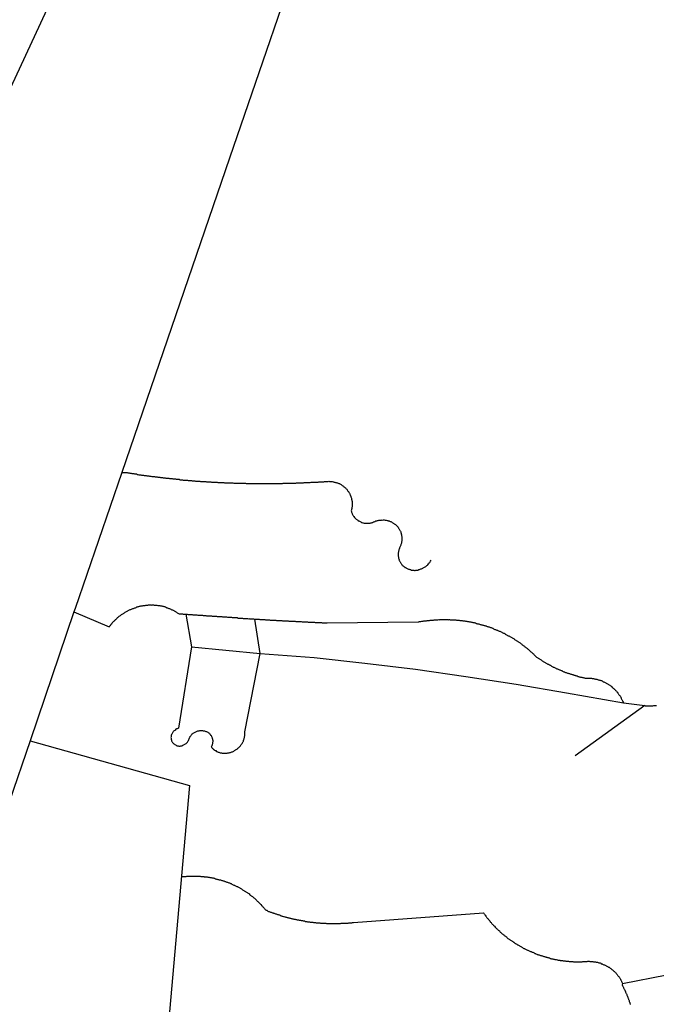
# Model space of a CAD drawing. Extents: x 7696 to 9796, y -789 to 696.
# Drawn here: x 9357 to 9387, y -453 to -407 of the extents above; entities that cross this region are included whole.
import ezdxf

# ---------------------------------------------------------------- set-up
doc = ezdxf.new("R2010")
doc.units = 0
doc.header["$MEASUREMENT"] = 0
doc.layers.add('EIAB_EIXORUAS', color=252, linetype='CONTINUOUS')

msp = doc.modelspace()

# ---------------------------------------------------------------- linework, layer by layer
at = {"layer": 'EIAB_EIXORUAS'}
for points, elevation in [([(9377.999, -364.145), (9323.448, -481.713), (9313.856, -487.585), (9312.878, -494.825)], 786.712), ([(9383.36, -366.153), (9367.227, -413.116), (9362.114, -428.033)], 781.043), ([(9362.114, -428.033), (9359.9, -434.48), (9359.847, -434.648)], 781.65), ([(9362.114, -428.033), (9362.307, -428.033), (9362.34, -428.033), (9362.372, -428.033), (9362.402, -428.05), (9362.435, -428.05), (9362.467, -428.05), (9362.501, -428.067), (9362.534, -428.067), (9362.563, -428.067), (9362.597, -428.084), (9362.63, -428.084), (9362.663, -428.084), (9362.695, -428.084), (9362.725, -428.101), (9362.757, -428.101), (9362.791, -428.101), (9362.824, -428.101), (9362.853, -428.118), (9362.887, -428.118), (9362.92, -428.135), (9362.953, -428.135), (9362.985, -428.135), (9363.019, -428.135), (9363.049, -428.151), (9363.081, -428.151), (9363.115, -428.151), (9363.148, -428.151), (9363.18, -428.168), (9363.21, -428.168), (9363.243, -428.168), (9363.276, -428.168), (9363.309, -428.185), (9363.342, -428.185), (9363.374, -428.185), (9363.405, -428.185), (9363.438, -428.202), (9363.47, -428.202), (9363.504, -428.202), (9363.537, -428.219), (9363.566, -428.219), (9363.599, -428.219), (9363.632, -428.219), (9363.666, -428.219), (9363.698, -428.236), (9363.731, -428.236), (9363.76, -428.236), (9363.794, -428.236), (9363.827, -428.253), (9363.86, -428.253), (9363.893, -428.253), (9363.926, -428.253), (9363.959, -428.27), (9363.988, -428.27), (9364.022, -428.27), (9364.055, -428.27), (9364.087, -428.286), (9364.121, -428.286), (9364.154, -428.286), (9364.183, -428.286), (9364.216, -428.303), (9364.249, -428.303), (9364.283, -428.303), (9364.315, -428.303), (9364.348, -428.303), (9364.382, -428.32), (9364.414, -428.32), (9364.447, -428.32), (9364.478, -428.32), (9364.51, -428.32), (9364.543, -428.337), (9364.576, -428.337), (9364.609, -428.337), (9364.642, -428.337), (9364.675, -428.337), (9364.704, -428.354), (9364.738, -428.354), (9364.771, -428.354), (9364.804, -428.354), (9364.836, -428.354), (9364.87, -428.371), (9364.903, -428.371), (9364.935, -428.371), (9364.966, -428.371), (9364.999, -428.371), (9365.031, -428.388), (9365.065, -428.388), (9365.098, -428.388), (9365.131, -428.388), (9365.164, -428.388), (9365.197, -428.388), (9365.23, -428.388), (9365.262, -428.405), (9365.296, -428.405), (9365.326, -428.405), (9365.358, -428.405), (9365.392, -428.405), (9365.425, -428.405), (9365.457, -428.421), (9365.491, -428.421), (9365.524, -428.421), (9365.557, -428.421), (9365.59, -428.421), (9365.623, -428.438), (9365.653, -428.438), (9365.685, -428.438), (9365.719, -428.438), (9365.752, -428.438), (9365.784, -428.438), (9365.817, -428.438), (9365.851, -428.455), (9365.884, -428.455), (9365.916, -428.455), (9365.95, -428.455), (9365.983, -428.455), (9366.015, -428.455), (9366.049, -428.455), (9366.082, -428.455), (9366.112, -428.455), (9366.145, -428.472), (9366.178, -428.472), (9366.211, -428.472), (9366.244, -428.472), (9366.277, -428.472), (9366.31, -428.472), (9366.343, -428.472), (9366.376, -428.489), (9366.409, -428.489), (9366.443, -428.489), (9366.475, -428.489), (9366.508, -428.489), (9366.542, -428.489), (9366.574, -428.489), (9366.604, -428.489), (9366.637, -428.489), (9366.67, -428.506), (9366.703, -428.506), (9366.736, -428.506), (9366.769, -428.506), (9366.802, -428.506), (9366.835, -428.506), (9366.869, -428.506), (9366.901, -428.506), (9366.934, -428.506), (9366.968, -428.506), (9367, -428.523), (9367.033, -428.523), (9367.067, -428.523), (9367.1, -428.523), (9367.132, -428.523), (9367.166, -428.523), (9367.196, -428.523), (9367.228, -428.523), (9367.262, -428.523), (9367.295, -428.523), (9367.328, -428.523), (9367.361, -428.523), (9367.394, -428.523), (9367.428, -428.54), (9367.46, -428.54), (9367.493, -428.54), (9367.527, -428.54), (9367.559, -428.54), (9367.592, -428.54), (9367.626, -428.54), (9367.659, -428.54), (9367.691, -428.54), (9367.725, -428.54), (9367.758, -428.54), (9367.79, -428.54), (9367.824, -428.54), (9367.857, -428.54), (9367.891, -428.54), (9367.923, -428.54), (9367.956, -428.54), (9367.99, -428.54), (9368.022, -428.556), (9368.055, -428.556), (9368.089, -428.556), (9368.122, -428.556), (9368.154, -428.556), (9368.188, -428.556), (9368.221, -428.556), (9368.253, -428.556), (9368.287, -428.556), (9368.32, -428.556), (9368.354, -428.556), (9368.386, -428.556), (9368.416, -428.556), (9368.45, -428.556), (9368.482, -428.556), (9368.515, -428.556), (9368.549, -428.556), (9368.581, -428.556), (9368.615, -428.556), (9368.648, -428.556), (9368.681, -428.556), (9368.714, -428.556), (9368.747, -428.556), (9368.78, -428.556), (9368.813, -428.556), (9368.846, -428.556), (9368.88, -428.556), (9368.913, -428.556), (9368.945, -428.556), (9368.979, -428.556), (9369.012, -428.556), (9369.044, -428.556), (9369.078, -428.556), (9369.111, -428.556), (9369.145, -428.556), (9369.177, -428.556), (9369.21, -428.556), (9369.244, -428.556), (9369.276, -428.556), (9369.309, -428.556), (9369.343, -428.556), (9369.376, -428.556), (9369.409, -428.556), (9369.442, -428.556), (9369.475, -428.556), (9369.509, -428.556), (9369.541, -428.556), (9369.574, -428.556), (9369.608, -428.556), (9369.64, -428.556), (9369.674, -428.556), (9369.707, -428.556), (9369.739, -428.556), (9369.773, -428.54), (9369.806, -428.54), (9369.84, -428.54), (9369.872, -428.54), (9369.905, -428.54), (9369.939, -428.54), (9369.972, -428.54), (9370.005, -428.54), (9370.038, -428.54), (9370.071, -428.54), (9370.104, -428.54), (9370.137, -428.54), (9370.171, -428.54), (9370.204, -428.54), (9370.236, -428.54), (9370.27, -428.54), (9370.303, -428.54), (9370.335, -428.54), (9370.369, -428.54), (9370.402, -428.523), (9370.436, -428.523), (9370.468, -428.523), (9370.501, -428.523), (9370.535, -428.523), (9370.567, -428.523), (9370.601, -428.523), (9370.634, -428.523), (9370.667, -428.523), (9370.7, -428.523), (9370.733, -428.523), (9370.767, -428.506), (9370.799, -428.506), (9370.833, -428.506), (9370.866, -428.506), (9370.899, -428.506), (9370.932, -428.506), (9370.965, -428.506), (9370.999, -428.506), (9371.031, -428.506), (9371.064, -428.506), (9371.098, -428.489), (9371.131, -428.489), (9371.164, -428.489), (9371.197, -428.489), (9371.23, -428.489), (9371.264, -428.489), (9371.296, -428.489), (9371.33, -428.489), (9371.363, -428.489), (9371.395, -428.489), (9371.429, -428.489), (9371.462, -428.472), (9371.496, -428.472), (9371.528, -428.472), (9371.562, -428.472), (9371.595, -428.472), (9371.627, -428.472), (9371.661, -428.472), (9371.711, -428.472), (9371.743, -428.455), (9371.777, -428.455), (9371.81, -428.455), (9371.844, -428.455), (9371.876, -428.455), (9371.91, -428.455), (9371.943, -428.438), (9371.975, -428.455), (9372.009, -428.455), (9372.042, -428.455), (9372.075, -428.455), (9372.107, -428.455), (9372.141, -428.472), (9372.169, -428.472), (9372.203, -428.489), (9372.233, -428.489), (9372.265, -428.506), (9372.295, -428.506), (9372.325, -428.523), (9372.357, -428.523), (9372.387, -428.54), (9372.416, -428.556), (9372.443, -428.556), (9372.472, -428.573), (9372.502, -428.59), (9372.528, -428.607), (9372.553, -428.624), (9372.58, -428.641), (9372.606, -428.658), (9372.632, -428.675), (9372.658, -428.708), (9372.681, -428.725), (9372.703, -428.742), (9372.726, -428.759), (9372.749, -428.793), (9372.772, -428.81), (9372.791, -428.826), (9372.81, -428.86), (9372.83, -428.877), (9372.849, -428.911), (9372.868, -428.928), (9372.884, -428.961), (9372.899, -428.978), (9372.916, -429.012), (9372.932, -429.046), (9372.944, -429.063), (9372.956, -429.096), (9372.97, -429.13), (9372.982, -429.147), (9372.991, -429.181), (9373.001, -429.215), (9373.01, -429.248), (9373.019, -429.282), (9373.025, -429.316), (9373.031, -429.333), (9373.036, -429.366), (9373.043, -429.4), (9373.045, -429.434), (9373.048, -429.468), (9373.047, -429.501), (9373.049, -429.518), (9373.049, -429.552), (9373.048, -429.586), (9373.047, -429.62), (9373.044, -429.653), (9373.04, -429.687), (9373.035, -429.721), (9373.031, -429.755), (9373.024, -429.771), (9373.016, -429.805), (9373.006, -429.856), (9373.015, -429.873), (9373.022, -429.906), (9373.034, -429.94), (9373.043, -429.974), (9373.055, -429.991), (9373.068, -430.025), (9373.084, -430.058), (9373.1, -430.075), (9373.116, -430.109), (9373.135, -430.126), (9373.155, -430.16), (9373.174, -430.176), (9373.197, -430.193), (9373.219, -430.227), (9373.242, -430.244), (9373.264, -430.261), (9373.291, -430.278), (9373.317, -430.295), (9373.342, -430.328), (9373.369, -430.328), (9373.398, -430.345), (9373.428, -430.362), (9373.457, -430.379), (9373.487, -430.396), (9373.516, -430.396), (9373.549, -430.413), (9373.579, -430.413), (9373.611, -430.43), (9373.641, -430.43), (9373.675, -430.43), (9373.707, -430.43), (9373.74, -430.43), (9373.774, -430.43), (9373.806, -430.43), (9373.839, -430.43), (9373.873, -430.43), (9373.906, -430.43), (9373.939, -430.413), (9373.972, -430.413), (9374.003, -430.396), (9374.036, -430.396), (9374.069, -430.379), (9374.1, -430.379), (9374.129, -430.362), (9374.18, -430.328), (9374.212, -430.328), (9374.246, -430.311), (9374.276, -430.311), (9374.309, -430.295), (9374.342, -430.295), (9374.376, -430.295), (9374.409, -430.295), (9374.442, -430.295), (9374.475, -430.278), (9374.508, -430.295), (9374.541, -430.278), (9374.574, -430.278), (9374.608, -430.295), (9374.641, -430.295), (9374.67, -430.295), (9374.703, -430.311), (9374.736, -430.311), (9374.765, -430.328), (9374.799, -430.328), (9374.828, -430.345), (9374.857, -430.362), (9374.887, -430.362), (9374.916, -430.379), (9374.945, -430.396), (9374.972, -430.413), (9374.998, -430.43), (9375.025, -430.446), (9375.05, -430.463), (9375.076, -430.48), (9375.103, -430.497), (9375.125, -430.514), (9375.148, -430.548), (9375.17, -430.565), (9375.189, -430.581), (9375.212, -430.615), (9375.231, -430.632), (9375.247, -430.666), (9375.267, -430.683), (9375.283, -430.716), (9375.299, -430.75), (9375.315, -430.767), (9375.327, -430.801), (9375.34, -430.818), (9375.353, -430.851), (9375.362, -430.885), (9375.37, -430.919), (9375.38, -430.953), (9375.386, -430.97), (9375.393, -431.003), (9375.398, -431.037), (9375.403, -431.071), (9375.406, -431.105), (9375.408, -431.138), (9375.408, -431.155), (9375.407, -431.189), (9375.406, -431.223), (9375.403, -431.256), (9375.399, -431.29), (9375.395, -431.324), (9375.391, -431.358), (9375.383, -431.391), (9375.373, -431.408), (9375.365, -431.442), (9375.355, -431.476), (9375.334, -431.543), (9375.317, -431.577), (9375.302, -431.611), (9375.291, -431.628), (9375.278, -431.661), (9375.267, -431.695), (9375.26, -431.729), (9375.252, -431.763), (9375.245, -431.78), (9375.242, -431.813), (9375.237, -431.847), (9375.233, -431.881), (9375.232, -431.915), (9375.234, -431.948), (9375.234, -431.982), (9375.238, -431.999), (9375.243, -432.033), (9375.248, -432.066), (9375.254, -432.1)], 781.447), ([(9375.254, -432.1), (9375.264, -432.134), (9375.272, -432.168), (9375.283, -432.201), (9375.295, -432.218), (9375.307, -432.252), (9375.323, -432.269), (9375.336, -432.303), (9375.356, -432.336), (9375.372, -432.353), (9375.391, -432.387), (9375.411, -432.404), (9375.433, -432.421)], 781.481), ([(9375.433, -432.421), (9375.455, -432.455), (9375.478, -432.471), (9375.5, -432.488), (9375.527, -432.505), (9375.553, -432.539), (9375.578, -432.539), (9375.605, -432.556), (9375.634, -432.573), (9375.661, -432.59), (9375.69, -432.606), (9375.72, -432.623), (9375.752, -432.623), (9375.782, -432.64), (9375.814, -432.64), (9375.844, -432.657), (9375.878, -432.657), (9375.91, -432.657), (9375.943, -432.657), (9375.977, -432.657), (9376.01, -432.674), (9376.042, -432.674), (9376.076, -432.657), (9376.109, -432.657), (9376.142, -432.657), (9376.172, -432.657), (9376.205, -432.64), (9376.238, -432.64), (9376.271, -432.623), (9376.302, -432.606), (9376.336, -432.606), (9376.365, -432.59), (9376.396, -432.573), (9376.425, -432.556), (9376.456, -432.539), (9376.486, -432.522), (9376.513, -432.505), (9376.539, -432.488), (9376.566, -432.471), (9376.594, -432.438), (9376.617, -432.421), (9376.64, -432.404), (9376.665, -432.37), (9376.689, -432.353), (9376.709, -432.32), (9376.729, -432.303), (9376.75, -432.269), (9376.767, -432.235), (9376.794, -432.185)], 781.515), ([(9359.847, -434.648), (9361.518, -435.357), (9361.535, -435.34), (9361.556, -435.306), (9361.576, -435.29), (9361.597, -435.256), (9361.617, -435.222), (9361.642, -435.205), (9361.662, -435.171), (9361.682, -435.155), (9361.705, -435.121), (9361.729, -435.104), (9361.753, -435.087), (9361.777, -435.053), (9361.801, -435.036), (9361.824, -435.003), (9361.847, -434.986), (9361.872, -434.969), (9361.898, -434.935), (9361.922, -434.918), (9361.95, -434.901), (9361.976, -434.868), (9361.999, -434.851), (9362.027, -434.834), (9362.054, -434.817), (9362.084, -434.783), (9362.111, -434.766), (9362.137, -434.75), (9362.165, -434.733), (9362.194, -434.716), (9362.222, -434.699), (9362.252, -434.682), (9362.279, -434.665), (9362.309, -434.648), (9362.339, -434.631), (9362.369, -434.615), (9362.399, -434.598), (9362.429, -434.581), (9362.46, -434.564), (9362.49, -434.547), (9362.52, -434.53), (9362.55, -434.53), (9362.579, -434.513), (9362.613, -434.496), (9362.644, -434.48), (9362.676, -434.48), (9362.707, -434.463), (9362.741, -434.446), (9362.77, -434.446), (9362.804, -434.429), (9362.837, -434.412), (9362.867, -434.412), (9362.9, -434.395), (9362.934, -434.395), (9362.966, -434.378), (9362.996, -434.378), (9363.03, -434.361), (9363.063, -434.361), (9363.096, -434.361), (9363.13, -434.345), (9363.162, -434.345), (9363.196, -434.345), (9363.229, -434.345), (9363.262, -434.328), (9363.295, -434.328), (9363.328, -434.328), (9363.362, -434.328), (9363.394, -434.311), (9363.428, -434.311), (9363.461, -434.311), (9363.494, -434.311), (9363.527, -434.328), (9363.56, -434.311), (9363.593, -434.311), (9363.623, -434.311), (9363.656, -434.328), (9363.69, -434.328), (9363.722, -434.328), (9363.755, -434.328), (9363.788, -434.328), (9363.822, -434.345), (9363.854, -434.345), (9363.887, -434.345), (9363.918, -434.345), (9363.95, -434.361), (9363.983, -434.361), (9364.013, -434.361), (9364.045, -434.378), (9364.078, -434.378), (9364.109, -434.395), (9364.141, -434.395), (9364.171, -434.412), (9364.2, -434.412), (9364.233, -434.429), (9364.262, -434.446), (9364.292, -434.446), (9364.322, -434.463), (9364.354, -434.48), (9364.381, -434.48), (9364.413, -434.496), (9364.44, -434.513), (9364.469, -434.53), (9364.498, -434.547), (9364.528, -434.547), (9364.554, -434.564), (9364.583, -434.581), (9364.609, -434.598), (9364.639, -434.615), (9364.665, -434.631), (9364.691, -434.648), (9364.721, -434.665), (9364.747, -434.682), (9364.773, -434.699), (9364.806, -434.716), (9364.838, -434.733), (9364.871, -434.733), (9364.902, -434.733), (9364.934, -434.733), (9364.967, -434.733), (9365.001, -434.733), (9365.033, -434.75), (9365.066, -434.75), (9365.1, -434.75), (9365.133, -434.75), (9365.165, -434.75)], 781.819), ([(9359.847, -434.648), (9357.77, -440.757)], 782.595), ([(9365.165, -434.75), (9365.199, -434.75), (9365.228, -434.75), (9365.261, -434.766), (9365.294, -434.766), (9365.327, -434.766), (9365.36, -434.766), (9365.393, -434.766), (9365.426, -434.766), (9365.46, -434.766), (9365.492, -434.783), (9365.525, -434.783), (9365.559, -434.783), (9365.591, -434.783), (9365.621, -434.783), (9365.655, -434.783), (9365.687, -434.783), (9365.72, -434.8), (9365.754, -434.8), (9365.787, -434.8), (9365.819, -434.8), (9365.853, -434.8), (9365.886, -434.8), (9365.918, -434.8), (9365.948, -434.8), (9365.981, -434.817), (9366.014, -434.817), (9366.047, -434.817), (9366.08, -434.817), (9366.113, -434.817), (9366.146, -434.834), (9366.179, -434.834), (9366.213, -434.834), (9366.245, -434.834), (9366.275, -434.834), (9366.309, -434.834), (9366.341, -434.834), (9366.374, -434.834), (9366.408, -434.851), (9366.44, -434.851), (9366.473, -434.851), (9366.507, -434.851), (9366.54, -434.851), (9366.572, -434.851), (9366.606, -434.851), (9366.639, -434.868), (9366.671, -434.868), (9366.702, -434.868), (9366.735, -434.868), (9366.767, -434.868), (9366.801, -434.868), (9366.834, -434.868), (9366.867, -434.868), (9366.9, -434.885), (9366.933, -434.885), (9366.966, -434.885), (9366.999, -434.885), (9367.032, -434.885), (9367.062, -434.885), (9367.094, -434.885), (9367.127, -434.901), (9367.161, -434.901), (9367.193, -434.901), (9367.226, -434.901), (9367.26, -434.901), (9367.293, -434.901), (9367.325, -434.901), (9367.359, -434.918), (9367.392, -434.918), (9367.424, -434.918), (9367.458, -434.918), (9367.488, -434.918), (9367.52, -434.918), (9367.554, -434.918), (9367.587, -434.918), (9367.62, -434.935), (9367.653, -434.935), (9367.686, -434.935), (9367.719, -434.935), (9367.752, -434.935), (9367.785, -434.935), (9367.818, -434.935), (9367.847, -434.935), (9367.881, -434.952), (9367.914, -434.952), (9367.947, -434.952), (9367.979, -434.952), (9368.013, -434.952), (9368.046, -434.952), (9368.078, -434.952), (9368.112, -434.969), (9368.145, -434.952), (9368.177, -434.969), (9368.211, -434.969), (9368.241, -434.969), (9368.275, -434.969), (9368.307, -434.969), (9368.34, -434.969), (9368.374, -434.969), (9368.406, -434.986), (9368.439, -434.986)], 781.785), ([(9365.165, -434.75), (9365.422, -436.302)], 781.92), ([(9368.687, -436.623), (9368.439, -434.986)], 781.987), ([(9368.439, -434.986), (9368.472, -434.986), (9368.506, -434.986), (9368.538, -434.986), (9368.571, -434.986), (9368.605, -434.986), (9368.637, -434.986), (9368.67, -435.003), (9368.701, -435.003), (9368.733, -435.003), (9368.766, -435.003), (9368.8, -435.003), (9368.832, -435.003), (9368.865, -435.003), (9368.899, -435.003), (9368.932, -435.02), (9368.964, -435.02), (9368.998, -435.02), (9369.031, -435.02), (9369.063, -435.02), (9369.093, -435.02), (9369.127, -435.02), (9369.159, -435.036), (9369.192, -435.036), (9369.226, -435.036), (9369.259, -435.036), (9369.291, -435.036), (9369.325, -435.036), (9369.358, -435.036), (9369.39, -435.036), (9369.424, -435.036), (9369.457, -435.053), (9369.49, -435.053), (9369.523, -435.053), (9369.556, -435.053), (9369.586, -435.053), (9369.619, -435.053), (9369.652, -435.053), (9369.685, -435.053), (9369.718, -435.053), (9369.751, -435.07), (9369.784, -435.07), (9369.818, -435.07), (9369.85, -435.07), (9369.883, -435.07), (9369.917, -435.07), (9369.949, -435.07), (9369.982, -435.07), (9370.012, -435.07), (9370.045, -435.087), (9370.078, -435.087), (9370.111, -435.087), (9370.144, -435.087), (9370.177, -435.087), (9370.21, -435.087), (9370.244, -435.087), (9370.276, -435.087), (9370.309, -435.087), (9370.343, -435.087), (9370.375, -435.104), (9370.408, -435.104), (9370.439, -435.104), (9370.471, -435.104), (9370.504, -435.104), (9370.538, -435.104), (9370.571, -435.104), (9370.603, -435.104), (9370.637, -435.104), (9370.67, -435.121), (9370.702, -435.121), (9370.736, -435.121), (9370.769, -435.121), (9370.802, -435.121), (9370.835, -435.121), (9370.868, -435.121), (9370.901, -435.121), (9370.934, -435.121), (9370.964, -435.138), (9370.997, -435.138), (9371.03, -435.138), (9371.063, -435.138), (9371.096, -435.138), (9371.13, -435.138), (9371.162, -435.138), (9371.195, -435.138), (9371.229, -435.138), (9371.261, -435.138), (9371.294, -435.155), (9371.328, -435.155), (9371.361, -435.155), (9371.393, -435.155), (9371.427, -435.155), (9371.457, -435.155), (9371.489, -435.155), (9371.522, -435.155), (9371.556, -435.155), (9371.588, -435.155), (9371.621, -435.171), (9371.655, -435.171), (9371.687, -435.171), (9371.72, -435.171), (9371.754, -435.171), (9371.787, -435.171), (9371.819, -435.171), (9371.863, -435.171), (9376.186, -435.121), (9376.218, -435.121), (9376.248, -435.104), (9376.282, -435.104), (9376.314, -435.104), (9376.348, -435.087), (9376.381, -435.087), (9376.415, -435.087), (9376.447, -435.07), (9376.481, -435.07), (9376.514, -435.07), (9376.547, -435.07), (9376.58, -435.07), (9376.614, -435.053), (9376.647, -435.053), (9376.68, -435.053), (9376.713, -435.053), (9376.746, -435.036), (9376.78, -435.036), (9376.812, -435.036), (9376.846, -435.036), (9376.879, -435.036), (9376.912, -435.036), (9376.945, -435.02), (9376.978, -435.02), (9377.012, -435.02), (9377.044, -435.02), (9377.078, -435.02), (9377.111, -435.02), (9377.144, -435.003), (9377.177, -435.02), (9377.21, -435.003), (9377.244, -435.003), (9377.276, -435.003), (9377.309, -435.003), (9377.343, -435.003), (9377.375, -435.003), (9377.409, -435.003), (9377.442, -435.003), (9377.475, -435.003), (9377.508, -435.003), (9377.541, -435.003), (9377.572, -435.003), (9377.604, -435.02), (9377.637, -435.003), (9377.671, -435.003), (9377.703, -435.02), (9377.736, -435.02), (9377.77, -435.02), (9377.803, -435.02), (9377.835, -435.02), (9377.869, -435.02), (9377.902, -435.02), (9377.934, -435.02), (9377.968, -435.02), (9378.001, -435.036), (9378.034, -435.036), (9378.067, -435.036), (9378.097, -435.036), (9378.13, -435.036), (9378.162, -435.053), (9378.196, -435.053), (9378.229, -435.053), (9378.261, -435.053), (9378.295, -435.07), (9378.324, -435.07), (9378.357, -435.07), (9378.39, -435.07), (9378.423, -435.087), (9378.456, -435.087), (9378.486, -435.087), (9378.519, -435.104), (9378.551, -435.104), (9378.585, -435.104), (9378.615, -435.121), (9378.647, -435.121), (9378.68, -435.121), (9378.71, -435.138), (9378.743, -435.138), (9378.776, -435.155), (9378.806, -435.155), (9378.838, -435.155), (9378.871, -435.171), (9378.901, -435.171), (9378.933, -435.188), (9378.964, -435.188), (9378.996, -435.205), (9379.029, -435.205), (9379.059, -435.205), (9379.091, -435.222), (9379.121, -435.239), (9379.155, -435.239), (9379.184, -435.256), (9379.214, -435.256), (9379.246, -435.273), (9379.276, -435.273), (9379.309, -435.29), (9379.338, -435.29), (9379.368, -435.306), (9379.4, -435.306), (9379.43, -435.323), (9379.459, -435.34), (9379.492, -435.34), (9379.523, -435.357), (9379.551, -435.357), (9379.581, -435.374), (9379.615, -435.391), (9379.644, -435.391), (9379.673, -435.408), (9379.703, -435.425), (9379.732, -435.425), (9379.761, -435.441), (9379.792, -435.458), (9379.82, -435.475), (9379.853, -435.475), (9379.883, -435.492), (9379.912, -435.509), (9379.941, -435.509), (9379.968, -435.526), (9379.997, -435.543), (9380.027, -435.56), (9380.056, -435.56), (9380.086, -435.576), (9380.116, -435.593), (9380.145, -435.61), (9380.171, -435.627), (9380.201, -435.644), (9380.23, -435.661), (9380.26, -435.661), (9380.285, -435.678), (9380.316, -435.695), (9380.344, -435.711), (9380.371, -435.728), (9380.4, -435.745), (9380.427, -435.762), (9380.456, -435.779), (9380.481, -435.779), (9380.512, -435.796), (9380.537, -435.813), (9380.567, -435.83), (9380.593, -435.846), (9380.622, -435.863), (9380.648, -435.88), (9380.674, -435.897), (9380.701, -435.914), (9380.73, -435.931), (9380.757, -435.948), (9380.782, -435.965), (9380.808, -435.981), (9380.835, -435.998), (9380.86, -436.015), (9380.886, -436.032), (9380.916, -436.049), (9380.939, -436.066), (9380.965, -436.083), (9380.991, -436.1), (9381.017, -436.116), (9381.043, -436.133), (9381.069, -436.167), (9381.095, -436.184), (9381.121, -436.201), (9381.144, -436.218), (9381.169, -436.235), (9381.197, -436.251), (9381.219, -436.268), (9381.245, -436.302), (9381.27, -436.319), (9381.294, -436.336), (9381.32, -436.353), (9381.342, -436.37)], 782.122), ([(9365.422, -436.302), (9364.811, -440.166), (9364.778, -440.183), (9364.748, -440.2), (9364.717, -440.2), (9364.688, -440.217), (9364.657, -440.251), (9364.631, -440.268), (9364.606, -440.285), (9364.58, -440.301), (9364.559, -440.335), (9364.539, -440.352), (9364.521, -440.386), (9364.504, -440.42), (9364.49, -440.453), (9364.477, -440.47), (9364.469, -440.504), (9364.462, -440.538), (9364.458, -440.571), (9364.453, -440.605), (9364.457, -440.639), (9364.459, -440.673), (9364.465, -440.706), (9364.47, -440.723), (9364.484, -440.757), (9364.496, -440.791), (9364.511, -440.808), (9364.527, -440.841), (9364.547, -440.858), (9364.566, -440.892), (9364.593, -440.909), (9364.615, -440.926), (9364.641, -440.943), (9364.671, -440.96), (9364.7, -440.976), (9364.73, -440.993), (9364.759, -440.993), (9364.792, -440.993), (9364.826, -441.01), (9364.858, -441.01), (9364.891, -441.01), (9364.925, -440.993), (9364.958, -440.993), (9364.987, -440.993), (9365.021, -440.976), (9365.055, -440.96), (9365.084, -440.943), (9365.112, -440.926), (9365.142, -440.909), (9365.168, -440.892), (9365.193, -440.875), (9365.216, -440.841), (9365.236, -440.825), (9365.257, -440.791), (9365.274, -440.757), (9365.291, -440.74), (9365.301, -440.706), (9365.313, -440.673), (9365.324, -440.622), (9365.34, -440.605), (9365.354, -440.571), (9365.375, -440.538), (9365.395, -440.521), (9365.416, -440.487), (9365.436, -440.47), (9365.46, -440.436), (9365.487, -440.42), (9365.513, -440.403), (9365.541, -440.386), (9365.568, -440.369), (9365.598, -440.352), (9365.628, -440.335), (9365.658, -440.318), (9365.692, -440.301), (9365.721, -440.285), (9365.755, -440.285), (9365.788, -440.285), (9365.821, -440.268), (9365.854, -440.268), (9365.888, -440.268), (9365.92, -440.268), (9365.953, -440.268), (9365.987, -440.285), (9366.02, -440.285), (9366.049, -440.285), (9366.079, -440.301), (9366.111, -440.318), (9366.141, -440.318), (9366.167, -440.335), (9366.197, -440.352), (9366.223, -440.369), (9366.245, -440.386), (9366.272, -440.42), (9366.291, -440.436), (9366.313, -440.453), (9366.333, -440.487), (9366.352, -440.504), (9366.368, -440.538), (9366.38, -440.555), (9366.393, -440.588), (9366.406, -440.622), (9366.415, -440.656), (9366.421, -440.673), (9366.427, -440.706), (9366.432, -440.74), (9366.432, -440.774), (9366.435, -440.808), (9366.43, -440.841), (9366.427, -440.875), (9366.422, -440.909), (9366.415, -440.943), (9366.405, -440.96), (9366.394, -440.993), (9366.383, -441.027), (9366.362, -441.061), (9366.385, -441.078), (9366.405, -441.111), (9366.428, -441.128), (9366.45, -441.145), (9366.476, -441.179), (9366.502, -441.179), (9366.525, -441.213), (9366.554, -441.23), (9366.58, -441.23), (9366.606, -441.263), (9366.636, -441.263), (9366.665, -441.28), (9366.695, -441.297), (9366.724, -441.297), (9366.757, -441.314), (9366.787, -441.331), (9366.82, -441.331), (9366.853, -441.331), (9366.882, -441.348), (9366.915, -441.348), (9366.948, -441.348), (9366.981, -441.348), (9367.014, -441.348), (9367.048, -441.348), (9367.081, -441.348), (9367.113, -441.348), (9367.147, -441.331), (9367.18, -441.331), (9367.214, -441.331), (9367.246, -441.314), (9367.277, -441.314), (9367.311, -441.297), (9367.34, -441.28), (9367.373, -441.28), (9367.403, -441.263), (9367.434, -441.246), (9367.463, -441.23), (9367.494, -441.213), (9367.52, -441.196), (9367.551, -441.179), (9367.578, -441.162), (9367.605, -441.145), (9367.632, -441.111), (9367.655, -441.095), (9367.68, -441.078), (9367.703, -441.044), (9367.726, -441.027), (9367.747, -440.993), (9367.767, -440.976), (9367.788, -440.943), (9367.808, -440.909), (9367.825, -440.892), (9367.843, -440.858), (9367.857, -440.825), (9367.874, -440.791), (9367.887, -440.774), (9367.898, -440.74), (9367.91, -440.706), (9367.92, -440.673), (9367.928, -440.639), (9367.934, -440.605), (9367.941, -440.588), (9367.949, -440.555), (9367.95, -440.521), (9367.954, -440.487), (9367.954, -440.453), (9367.955, -440.42), (9367.956, -440.386), (9367.951, -440.335), (9368.687, -436.623)], 782.797), ([(9365.422, -436.302), (9368.687, -436.623)], 782.021), ([(9381.342, -436.37), (9381.368, -436.386), (9381.391, -436.42), (9381.414, -436.437), (9381.44, -436.454), (9381.462, -436.471), (9381.484, -436.488), (9381.508, -436.521), (9381.533, -436.538), (9381.556, -436.555), (9381.579, -436.572), (9381.602, -436.606), (9381.624, -436.623), (9381.647, -436.64), (9381.67, -436.673), (9381.692, -436.69), (9381.715, -436.707), (9381.738, -436.724), (9381.777, -436.775), (9381.802, -436.791), (9381.829, -436.808), (9381.855, -436.825), (9381.881, -436.842), (9381.906, -436.859), (9381.933, -436.876), (9381.959, -436.893), (9381.985, -436.91), (9382.011, -436.926), (9382.037, -436.943), (9382.064, -436.96), (9382.093, -436.977), (9382.118, -436.994), (9382.145, -437.011), (9382.174, -437.028), (9382.201, -437.045), (9382.226, -437.061), (9382.257, -437.078), (9382.282, -437.095), (9382.308, -437.112), (9382.338, -437.129), (9382.364, -437.129), (9382.394, -437.163), (9382.422, -437.163), (9382.448, -437.18), (9382.478, -437.196), (9382.504, -437.213), (9382.534, -437.23), (9382.563, -437.247), (9382.593, -437.264), (9382.618, -437.264), (9382.649, -437.281), (9382.678, -437.298), (9382.707, -437.315), (9382.733, -437.331), (9382.763, -437.348), (9382.792, -437.348), (9382.822, -437.365), (9382.851, -437.382), (9382.881, -437.399), (9382.91, -437.399), (9382.94, -437.416), (9382.969, -437.433), (9382.999, -437.433), (9383.029, -437.45), (9383.058, -437.466), (9383.088, -437.483), (9383.117, -437.483), (9383.147, -437.5), (9383.179, -437.517), (9383.209, -437.517), (9383.238, -437.534), (9383.268, -437.551), (9383.297, -437.551), (9383.33, -437.568), (9383.36, -437.568), (9383.389, -437.585), (9383.422, -437.601), (9383.451, -437.601), (9383.482, -437.618), (9383.515, -437.618), (9383.543, -437.635), (9383.574, -437.652), (9383.607, -437.652), (9383.636, -437.669), (9383.669, -437.669), (9383.698, -437.686), (9383.731, -437.686), (9383.761, -437.703), (9383.794, -437.703), (9383.823, -437.72), (9383.856, -437.72), (9383.886, -437.736), (9383.919, -437.736), (9383.948, -437.736), (9383.981, -437.753), (9384.014, -437.753), (9384.044, -437.77), (9384.077, -437.77), (9384.11, -437.787), (9384.142, -437.787), (9384.176, -437.787), (9384.209, -437.787), (9384.241, -437.787), (9384.275, -437.787), (9384.305, -437.787), (9384.337, -437.787), (9384.371, -437.787), (9384.404, -437.787), (9384.437, -437.804), (9384.47, -437.804), (9384.499, -437.804), (9384.533, -437.821), (9384.565, -437.821), (9384.598, -437.838), (9384.627, -437.838), (9384.661, -437.838), (9384.69, -437.855), (9384.723, -437.871), (9384.753, -437.871), (9384.782, -437.888), (9384.815, -437.888), (9384.845, -437.905), (9384.874, -437.905), (9384.904, -437.922), (9384.933, -437.939), (9384.963, -437.956), (9384.992, -437.956), (9385.022, -437.973), (9385.048, -437.99), (9385.078, -438.006), (9385.106, -438.023), (9385.133, -438.04), (9385.159, -438.057), (9385.189, -438.074), (9385.214, -438.091), (9385.24, -438.108), (9385.267, -438.125), (9385.293, -438.141), (9385.318, -438.158), (9385.341, -438.175), (9385.367, -438.192), (9385.39, -438.226), (9385.416, -438.243), (9385.439, -438.26), (9385.462, -438.276), (9385.484, -438.31), (9385.507, -438.327), (9385.529, -438.344), (9385.549, -438.378), (9385.571, -438.395), (9385.59, -438.411), (9385.61, -438.445), (9385.633, -438.462), (9385.652, -438.496), (9385.667, -438.513), (9385.687, -438.546), (9385.706, -438.563), (9385.722, -438.597), (9385.742, -438.614), (9385.758, -438.648), (9385.774, -438.665), (9385.79, -438.698), (9385.806, -438.732), (9385.818, -438.749), (9385.834, -438.783), (9385.847, -438.8), (9385.859, -438.833), (9385.872, -438.867), (9385.885, -438.884), (9385.897, -438.918), (9385.916, -438.968)], 782.426), ([(9368.687, -436.623), (9371.24, -436.808), (9373.653, -437.078), (9376.055, -437.365), (9378.45, -437.703), (9380.837, -438.074), (9383.214, -438.479), (9385.916, -438.968)], 782.46), ([(9386.935, -439.086), (9383.632, -441.483)], 782.899), ([(9385.916, -438.968), (9386.935, -439.086)], 782.528), ([(9386.935, -439.086), (9386.958, -439.103), (9386.992, -439.103), (9387.025, -439.103), (9387.057, -439.103), (9387.091, -439.103), (9387.124, -439.103), (9387.157, -439.103), (9387.19, -439.103), (9387.223, -439.103), (9387.256, -439.103), (9387.289, -439.103), (9387.322, -439.103), (9387.356, -439.086), (9387.389, -439.086), (9387.422, -439.086), (9387.455, -439.086), (9387.488, -439.086)], 782.561), ([(9357.77, -440.757), (9356.781, -443.676)], 783.034), ([(9357.77, -440.757), (9365.329, -442.883), (9364.95, -447.17)], 783.304), ([(9364.95, -447.17), (9363.731, -460.973), (9368.74, -467.858)], 785.801), ([(9364.95, -447.17), (9364.949, -447.22), (9364.979, -447.22), (9365.012, -447.203), (9365.045, -447.203), (9365.079, -447.203), (9365.112, -447.203), (9365.144, -447.203), (9365.178, -447.203), (9365.211, -447.186), (9365.244, -447.186), (9365.277, -447.186), (9365.311, -447.186), (9365.344, -447.186), (9365.376, -447.186), (9365.41, -447.186), (9365.443, -447.186), (9365.476, -447.186), (9365.509, -447.186), (9365.542, -447.186), (9365.576, -447.186), (9365.608, -447.186), (9365.641, -447.186), (9365.675, -447.186), (9365.707, -447.186), (9365.74, -447.186), (9365.774, -447.186), (9365.807, -447.186), (9365.839, -447.186), (9365.873, -447.203), (9365.906, -447.203), (9365.938, -447.203), (9365.972, -447.203), (9366.005, -447.203), (9366.034, -447.22), (9366.068, -447.22), (9366.101, -447.22), (9366.134, -447.22), (9366.166, -447.22), (9366.2, -447.237), (9366.229, -447.237), (9366.262, -447.237), (9366.295, -447.254), (9366.328, -447.254), (9366.358, -447.254), (9366.391, -447.271), (9366.424, -447.271), (9366.456, -447.271), (9366.487, -447.288), (9366.52, -447.288), (9366.549, -447.305), (9366.582, -447.305), (9366.614, -447.321), (9366.644, -447.321), (9366.678, -447.338), (9366.706, -447.338), (9366.739, -447.355), (9366.769, -447.355), (9366.802, -447.355), (9366.832, -447.372), (9366.861, -447.389), (9366.894, -447.389), (9366.923, -447.406), (9366.953, -447.406), (9366.986, -447.423), (9367.015, -447.44), (9367.046, -447.44), (9367.079, -447.456), (9367.107, -447.473), (9367.138, -447.473), (9367.166, -447.49), (9367.196, -447.507), (9367.226, -447.507), (9367.255, -447.524), (9367.284, -447.541), (9367.314, -447.541), (9367.343, -447.558), (9367.374, -447.575), (9367.402, -447.591), (9367.432, -447.608), (9367.461, -447.608), (9367.488, -447.625), (9367.517, -447.642), (9367.547, -447.659), (9367.576, -447.676), (9367.603, -447.676), (9367.631, -447.693), (9367.658, -447.71), (9367.687, -447.726), (9367.713, -447.743), (9367.743, -447.76), (9367.769, -447.777), (9367.799, -447.794), (9367.824, -447.811), (9367.851, -447.828), (9367.88, -447.845), (9367.906, -447.861), (9367.932, -447.878), (9367.958, -447.895), (9367.984, -447.912), (9368.011, -447.929), (9368.036, -447.946), (9368.063, -447.963), (9368.088, -447.98), (9368.114, -447.996), (9368.141, -448.013), (9368.167, -448.03), (9368.189, -448.064), (9368.215, -448.081), (9368.242, -448.098), (9368.264, -448.115), (9368.29, -448.131), (9368.316, -448.148), (9368.339, -448.165), (9368.362, -448.199), (9368.387, -448.216), (9368.411, -448.233), (9368.434, -448.25), (9368.459, -448.283), (9368.482, -448.3), (9368.504, -448.317), (9368.527, -448.334), (9368.55, -448.368), (9368.573, -448.385), (9368.595, -448.401), (9368.617, -448.435), (9368.641, -448.452), (9368.659, -448.469), (9368.682, -448.503), (9368.705, -448.52), (9368.725, -448.536), (9368.747, -448.57), (9368.766, -448.587), (9368.789, -448.604), (9368.808, -448.638), (9368.827, -448.655), (9368.85, -448.671), (9368.869, -448.705), (9368.888, -448.722), (9368.908, -448.756), (9368.937, -448.79), (9368.963, -448.806), (9368.996, -448.806), (9369.025, -448.823), (9369.055, -448.84), (9369.085, -448.857), (9369.114, -448.857), (9369.144, -448.874), (9369.173, -448.891), (9369.203, -448.891), (9369.232, -448.908), (9369.265, -448.925), (9369.294, -448.925), (9369.324, -448.941), (9369.353, -448.941), (9369.383, -448.958), (9369.416, -448.975), (9369.445, -448.975), (9369.476, -448.992), (9369.509, -449.009), (9369.537, -449.009), (9369.568, -449.026), (9369.6, -449.026), (9369.63, -449.043), (9369.659, -449.06), (9369.692, -449.06), (9369.722, -449.076), (9369.751, -449.076), (9369.784, -449.093), (9369.813, -449.093), (9369.847, -449.11), (9369.876, -449.11), (9369.908, -449.127), (9369.939, -449.127), (9369.972, -449.144), (9370.001, -449.144), (9370.034, -449.161), (9370.063, -449.161), (9370.096, -449.178), (9370.127, -449.178), (9370.159, -449.195), (9370.192, -449.195), (9370.221, -449.211), (9370.254, -449.211), (9370.284, -449.228), (9370.317, -449.228), (9370.35, -449.228), (9370.38, -449.245), (9370.412, -449.245), (9370.442, -449.262), (9370.475, -449.262), (9370.508, -449.262), (9370.541, -449.279), (9370.571, -449.279), (9370.603, -449.279), (9370.637, -449.296), (9370.666, -449.296), (9370.699, -449.296), (9370.732, -449.313), (9370.765, -449.313), (9370.795, -449.313), (9370.828, -449.33), (9370.861, -449.33), (9370.893, -449.33), (9370.927, -449.346), (9370.957, -449.346), (9370.989, -449.346), (9371.022, -449.346), (9371.056, -449.363), (9371.088, -449.363), (9371.118, -449.363), (9371.151, -449.363), (9371.183, -449.363), (9371.217, -449.38), (9371.25, -449.38), (9371.282, -449.38), (9371.316, -449.38), (9371.349, -449.397), (9371.382, -449.397), (9371.412, -449.397), (9371.445, -449.397), (9371.478, -449.397), (9371.511, -449.397), (9371.544, -449.414), (9371.577, -449.414), (9371.609, -449.414), (9371.643, -449.414), (9371.676, -449.414), (9371.71, -449.414), (9371.742, -449.414), (9371.775, -449.414), (9371.805, -449.414), (9371.837, -449.431), (9371.871, -449.431), (9371.904, -449.431), (9371.936, -449.431), (9371.97, -449.431), (9372.003, -449.431), (9372.036, -449.431), (9372.069, -449.431), (9372.102, -449.431), (9372.136, -449.431), (9372.168, -449.431), (9372.201, -449.431), (9372.235, -449.431), (9372.268, -449.431), (9372.301, -449.431), (9372.334, -449.431), (9372.367, -449.431), (9372.4, -449.431), (9372.433, -449.431), (9372.466, -449.431), (9372.5, -449.431), (9372.532, -449.414), (9372.566, -449.414), (9372.599, -449.414), (9372.632, -449.414), (9372.665, -449.414), (9372.698, -449.414), (9372.732, -449.414), (9372.764, -449.414), (9372.798, -449.414), (9372.831, -449.414), (9372.863, -449.414), (9372.897, -449.397), (9372.93, -449.397), (9372.964, -449.397), (9372.996, -449.397), (9373.03, -449.397), (9373.063, -449.38), (9373.112, -449.38), (9379.275, -448.925), (9379.291, -448.941), (9379.31, -448.975), (9379.329, -448.992), (9379.345, -449.026), (9379.365, -449.043), (9379.384, -449.076), (9379.403, -449.093), (9379.418, -449.127), (9379.438, -449.144), (9379.461, -449.178), (9379.476, -449.195), (9379.5, -449.211), (9379.519, -449.245), (9379.538, -449.262), (9379.558, -449.296), (9379.577, -449.313), (9379.596, -449.346), (9379.619, -449.363), (9379.638, -449.38), (9379.66, -449.414), (9379.68, -449.431), (9379.699, -449.465), (9379.722, -449.481), (9379.741, -449.498), (9379.763, -449.532), (9379.786, -449.549), (9379.805, -449.566), (9379.829, -449.6), (9379.851, -449.616), (9379.873, -449.633), (9379.896, -449.667), (9379.919, -449.684), (9379.938, -449.701), (9379.96, -449.718), (9379.984, -449.751), (9380.01, -449.768), (9380.032, -449.785), (9380.055, -449.819), (9380.078, -449.836), (9380.1, -449.853), (9380.123, -449.87), (9380.149, -449.903), (9380.171, -449.92), (9380.195, -449.937), (9380.22, -449.954), (9380.243, -449.971), (9380.269, -450.005), (9380.292, -450.021), (9380.318, -450.038), (9380.34, -450.055), (9380.367, -450.072), (9380.39, -450.089), (9380.415, -450.123), (9380.441, -450.14), (9380.468, -450.156), (9380.494, -450.173), (9380.516, -450.19), (9380.543, -450.207), (9380.568, -450.224), (9380.594, -450.241), (9380.621, -450.258), (9380.647, -450.275), (9380.672, -450.291), (9380.699, -450.325), (9380.725, -450.325), (9380.75, -450.342), (9380.78, -450.376), (9380.806, -450.376), (9380.833, -450.393), (9380.859, -450.41), (9380.888, -450.443), (9380.914, -450.443), (9380.94, -450.46), (9380.97, -450.477), (9380.995, -450.494), (9381.023, -450.511), (9381.051, -450.528), (9381.077, -450.545), (9381.107, -450.561), (9381.133, -450.578), (9381.163, -450.595), (9381.191, -450.612), (9381.219, -450.612), (9381.247, -450.629), (9381.277, -450.646), (9381.303, -450.663), (9381.333, -450.68), (9381.362, -450.696), (9381.392, -450.696), (9381.418, -450.713), (9381.448, -450.73), (9381.476, -450.747), (9381.507, -450.764), (9381.535, -450.764), (9381.565, -450.781), (9381.595, -450.798), (9381.624, -450.798), (9381.653, -450.815), (9381.683, -450.831), (9381.712, -450.848), (9381.742, -450.848), (9381.771, -450.865), (9381.804, -450.882), (9381.834, -450.899), (9381.863, -450.899), (9381.893, -450.916), (9381.923, -450.916), (9381.956, -450.933), (9381.984, -450.95), (9382.015, -450.95), (9382.043, -450.966), (9382.076, -450.966), (9382.107, -450.983), (9382.139, -451), (9382.169, -451), (9382.199, -451.017), (9382.231, -451.017), (9382.261, -451.034), (9382.293, -451.034), (9382.323, -451.051), (9382.356, -451.051), (9382.386, -451.068), (9382.419, -451.068), (9382.448, -451.085), (9382.481, -451.085), (9382.511, -451.101), (9382.543, -451.101), (9382.577, -451.101), (9382.607, -451.118), (9382.639, -451.118), (9382.672, -451.135), (9382.702, -451.135), (9382.734, -451.135), (9382.768, -451.152), (9382.798, -451.152), (9382.83, -451.169), (9382.863, -451.169), (9382.897, -451.169), (9382.926, -451.186), (9382.959, -451.186), (9382.993, -451.186), (9383.025, -451.186), (9383.055, -451.203), (9383.088, -451.203), (9383.12, -451.203), (9383.153, -451.203), (9383.187, -451.22), (9383.219, -451.22), (9383.252, -451.22), (9383.286, -451.22), (9383.315, -451.22), (9383.348, -451.236), (9383.382, -451.236), (9383.415, -451.236), (9383.447, -451.236), (9383.481, -451.236), (9383.514, -451.236), (9383.546, -451.253), (9383.58, -451.253), (9383.613, -451.253), (9383.646, -451.253), (9383.679, -451.253), (9383.712, -451.253), (9383.745, -451.253), (9383.774, -451.253), (9383.808, -451.253), (9383.841, -451.253), (9383.873, -451.253), (9383.933, -451.253), (9383.967, -451.253), (9384, -451.236), (9384.034, -451.236), (9384.066, -451.236), (9384.099, -451.236), (9384.133, -451.236), (9384.166, -451.236), (9384.199, -451.236), (9384.232, -451.22), (9384.265, -451.22), (9384.298, -451.22), (9384.331, -451.236), (9384.365, -451.236), (9384.398, -451.236), (9384.43, -451.236), (9384.463, -451.236), (9384.492, -451.253), (9384.526, -451.253), (9384.559, -451.253), (9384.592, -451.253), (9384.624, -451.27), (9384.655, -451.27), (9384.688, -451.27), (9384.717, -451.287), (9384.75, -451.304), (9384.779, -451.304), (9384.812, -451.304), (9384.842, -451.321), (9384.871, -451.338), (9384.904, -451.338), (9384.934, -451.355), (9384.963, -451.371), (9384.992, -451.388), (9385.022, -451.388), (9385.051, -451.405), (9385.078, -451.422), (9385.107, -451.439), (9385.134, -451.456), (9385.163, -451.473), (9385.189, -451.49), (9385.218, -451.506), (9385.244, -451.506), (9385.271, -451.54)], 783.877), ([(9385.271, -451.54), (9385.296, -451.557), (9385.322, -451.574), (9385.346, -451.591), (9385.371, -451.608), (9385.397, -451.625), (9385.42, -451.641), (9385.443, -451.675), (9385.466, -451.692), (9385.491, -451.709), (9385.511, -451.726), (9385.533, -451.76), (9385.557, -451.776), (9385.576, -451.793), (9385.598, -451.827), (9385.618, -451.844)], 783.945), ([(9385.875, -452.283), (9387.979, -451.861), (9388, -451.827), (9388.02, -451.81), (9388.045, -451.776), (9388.065, -451.76), (9388.086, -451.726), (9388.109, -451.709), (9388.129, -451.675), (9388.153, -451.658), (9388.173, -451.625), (9388.198, -451.608), (9388.221, -451.574)], 783.979), ([(9385.618, -451.844), (9385.637, -451.878), (9385.656, -451.895), (9385.676, -451.928), (9385.695, -451.945), (9385.711, -451.979), (9385.73, -451.996), (9385.745, -452.03), (9385.762, -452.046), (9385.778, -452.08), (9385.794, -452.114), (9385.81, -452.131), (9385.822, -452.165), (9385.835, -452.181), (9385.851, -452.215), (9385.864, -452.249), (9385.875, -452.283)], 784.012), ([(9385.875, -452.283), (9385.857, -452.35), (9385.873, -452.384), (9385.889, -452.401), (9385.903, -452.435), (9385.918, -452.468), (9385.93, -452.485), (9385.946, -452.519), (9385.958, -452.553), (9385.972, -452.57), (9385.988, -452.603), (9386, -452.637), (9386.013, -452.654), (9386.025, -452.688), (9386.038, -452.721), (9386.05, -452.755), (9386.063, -452.772), (9386.076, -452.806), (9386.088, -452.84), (9386.101, -452.856), (9386.11, -452.89), (9386.123, -452.924), (9386.135, -452.958), (9386.145, -452.975), (9386.157, -453.008), (9386.166, -453.042), (9386.179, -453.059), (9386.188, -453.093), (9386.197, -453.126), (9386.206, -453.16), (9386.216, -453.177), (9386.225, -453.211), (9386.235, -453.245), (9386.243, -453.278)], 784.89)]:
    msp.add_lwpolyline(points, dxfattribs=dict(at, elevation=elevation))

doc.saveas('drawing.dxf')
